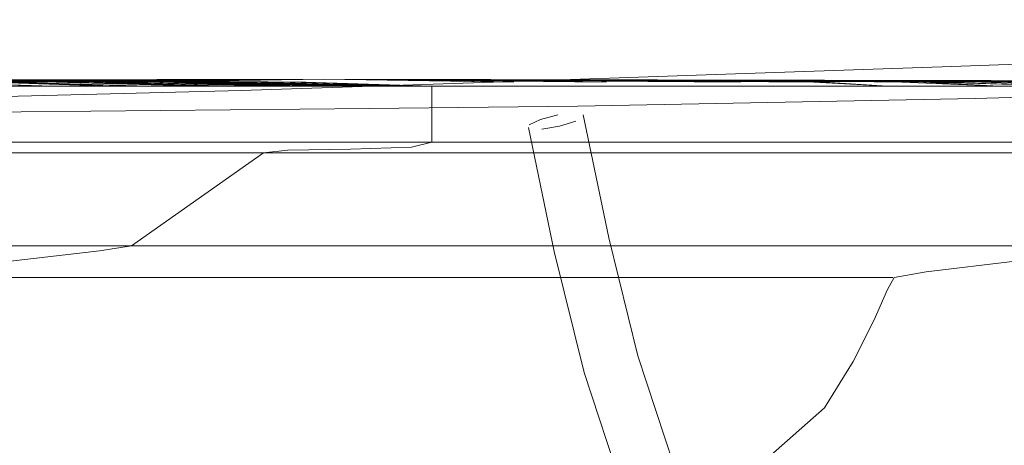
# Model space of a CAD drawing. Units: metres. Extents: x 4.4 to 17.5, y -9.3 to -1.5.
# Drawn here: x 7 to 7.1, y -8.9 to -8.9 of the extents above; entities that cross this region are included whole.
import ezdxf

# ---------------------------------------------------------------- set-up
doc = ezdxf.new("R2010")
doc.units = ezdxf.units.M
doc.header["$MEASUREMENT"] = 0

# ---------------------------------------------------------------- blocks, each defined once
blk = doc.blocks.new('5d5e3064-7a5d-4be0-b63c-0daae1eb7cae')
at = {"color": 253, "lineweight": 9, "true_color": 0x979fa5}
blk.add_line((7.007508, -8.8955), (7.036722, -8.8955), dxfattribs=at)
blk = doc.blocks.new('07d3980d-c329-473c-9cc0-3ed2f9ecae0a')
at = {"color": 253, "lineweight": 9, "true_color": 0x979fa5}
blk.add_line((7.033212, -8.890972), (7.021265, -8.890972), dxfattribs=at)
blk = doc.blocks.new('9ed0541e-4ca5-4bee-9052-9930156580a2')
at = {"color": 18, "lineweight": 9, "true_color": 0x000000}
for points in [[(6.915148, -8.890548), (6.966022, -8.890406), (7.022356, -8.890658), (7.016414, -8.890548), (7.033212, -8.890972), (7.022356, -8.890658), (7.010607, -8.890548), (7.025469, -8.890972)], [(7.025469, -8.890972), (7.015082, -8.890658), (7.010607, -8.890548), (6.966022, -8.890406), (6.927296, -8.890548)], [(6.997136, -8.890548), (7.007092, -8.890658), (6.966022, -8.890406), (7.021487, -8.890548), (7.034347, -8.890658), (7.04566, -8.890972), (7.02575, -8.890548)]]:
    blk.add_lwpolyline(points, dxfattribs=at)
blk = doc.blocks.new('14ebb984-ceb7-40e7-a184-6d5612ba1c9b')
at = {"color": 18, "lineweight": 9, "true_color": 0x000000}
blk.add_lwpolyline([(6.957507, -8.890548), (6.966022, -8.890406), (7.029341, -8.890658), (7.0219, -8.890548), (7.037321, -8.890972), (7.029341, -8.890658), (7.016897, -8.890548)], dxfattribs=at)
blk = doc.blocks.new('94fc294b-18bb-45c0-b471-4f8b44f8a737')
at = {"color": 253, "lineweight": 9, "true_color": 0x979fa5}
for p, q in [((7.033212, -8.890972), (7.04566, -8.890972)), ((7.036722, -8.8955), (7.04566, -8.8955)), ((7.026021, -8.896387), (7.019854, -8.896387))]:
    blk.add_line(p, q, dxfattribs=at)
at = {"color": 18, "lineweight": 9, "true_color": 0x000000}
blk.add_lwpolyline([(6.997136, -8.890548), (6.966022, -8.890406), (7.046002, -8.890658), (7.033668, -8.890548), (7.04595, -8.890658), (7.033131, -8.890548)], dxfattribs=at)
blk = doc.blocks.new('a7628cb4-4701-430a-a865-3fd6e17051be')
at = {"color": 253, "lineweight": 9, "true_color": 0x979fa5}
blk.add_line((7.006349, -8.903909), (7.012328, -8.903909), dxfattribs=at)
at = {"color": 18, "lineweight": 9, "true_color": 0x000000}
blk.add_lwpolyline([(7.039975, -8.890972), (7.028809, -8.890658), (7.021487, -8.890548)], close=True, dxfattribs=at)
blk = doc.blocks.new('b3af9f38-6397-4394-b901-f8466fa48474')
at = {"color": 253, "lineweight": 9, "true_color": 0x979fa5}
blk.add_lwpolyline([(7.040241, -8.896387), (7.038976, -8.896387), (7.035652, -8.896387), (7.026021, -8.896387)], dxfattribs=at)
blk = doc.blocks.new('4de21766-2d81-4cf5-bc2e-f841f088df7a')
at = {"color": 253, "lineweight": 9, "true_color": 0x979fa5}
for p, q in [((7.051988, -8.890972), (7.04566, -8.890972)), ((7.051988, -8.8955), (7.04566, -8.8955))]:
    blk.add_line(p, q, dxfattribs=at)
at = {"color": 18, "lineweight": 9, "true_color": 0x000000}
blk.add_lwpolyline([(7.02575, -8.890548), (7.034347, -8.890658), (6.966022, -8.890406), (7.029143, -8.890548), (7.038888, -8.890658), (7.050183, -8.890972)], dxfattribs=at)
blk = doc.blocks.new('61a1fe36-8cd3-4296-92d5-8838debcf212')
at = {"color": 253, "lineweight": 9, "true_color": 0x979fa5}
blk.add_line((7.025917, -8.903909), (7.020007, -8.903909), dxfattribs=at)
at = {"color": 18, "lineweight": 9, "true_color": 0x000000}
blk.add_lwpolyline([(7.033668, -8.890548), (6.966022, -8.890406), (6.905956, -8.890548), (6.892803, -8.890658), (6.883575, -8.890972), (6.902644, -8.890548), (6.892803, -8.890658), (6.966022, -8.890406), (7.044887, -8.890658)], dxfattribs=at)
blk = doc.blocks.new('45bfe8cf-8e3e-488b-8d57-685304d58307')
at = {"color": 18, "lineweight": 9, "true_color": 0x000000}
blk.add_lwpolyline([(7.050183, -8.890972), (7.029143, -8.890548), (7.042367, -8.890658), (6.966022, -8.890406), (7.033131, -8.890548)], dxfattribs=at)
blk = doc.blocks.new('c2a8d709-2574-4992-b5c9-e933c188e9a3')
at = {"color": 253, "lineweight": 9, "true_color": 0x979fa5}
for points in [[(7.051988, -8.890972), (7.053479, -8.890972), (7.054652, -8.890972), (7.056023, -8.890972)], [(7.051988, -8.8955), (7.053479, -8.8955), (7.054652, -8.8955)], [(7.029865, -8.903909), (7.028777, -8.903909), (7.025917, -8.903909)]]:
    blk.add_lwpolyline(points, dxfattribs=at)
blk = doc.blocks.new('af34f06e-e932-4dc4-8e6d-41dba617739c')
at = {"color": 18, "lineweight": 9, "true_color": 0x000000}
blk.add_lwpolyline([(7.031615, -8.890548), (7.053479, -8.890972), (7.042367, -8.890658)], close=True, dxfattribs=at)
blk = doc.blocks.new('612100c1-e6a9-4b51-b50c-4491d610fedb')
at = {"color": 18, "lineweight": 9, "true_color": 0x000000}
blk.add_lwpolyline([(7.079236, -8.890036), (7.060395, -8.890677), (7.040756, -8.891321), (7.015234, -8.891969), (7.005604, -8.892143)], dxfattribs=at)
at = {"color": 253, "lineweight": 9, "true_color": 0x979fa5}
for points in [[(7.054652, -8.8955), (7.056023, -8.8955), (7.054827, -8.8955)], [(7.04245, -8.896387), (7.041236, -8.896387)]]:
    blk.add_lwpolyline(points, dxfattribs=at)
blk = doc.blocks.new('ce7f65d2-3a5b-441d-9078-219441abb5b7')
at = {"color": 18, "lineweight": 9, "true_color": 0x000000}
blk.add_lwpolyline([(7.016897, -8.890548), (7.030143, -8.890972), (7.022966, -8.890658), (7.016897, -8.890548), (6.966022, -8.890406), (6.900256, -8.890548), (6.887158, -8.890658), (6.966022, -8.890406), (6.898914, -8.890548)], dxfattribs=at)
blk.add_lwpolyline([(7.044732, -8.890658), (7.0555, -8.890972), (7.033131, -8.890548)], close=True, dxfattribs=at)
at = {"color": 253, "lineweight": 9, "true_color": 0x979fa5}
blk.add_lwpolyline([(7.029865, -8.903909), (7.03134, -8.903909)], dxfattribs=at)
blk = doc.blocks.new('bdbf3a1e-9044-4c5e-9d3b-cbb79984e315')
at = {"color": 18, "lineweight": 9, "true_color": 0x000000}
blk.add_lwpolyline([(7.056216, -8.8955), (7.056216, -8.890972), (7.04595, -8.890658), (7.056081, -8.890972), (7.033668, -8.890548)], dxfattribs=at)
blk = doc.blocks.new('220255f0-4a6c-4920-b939-852b2c50abe8')
at = {"color": 18, "lineweight": 9, "true_color": 0x000000}
for points in [[(7.044887, -8.890658), (7.031789, -8.890548), (6.966022, -8.890406)], [(7.042564, -8.896387), (7.044556, -8.896147), (7.049619, -8.896066)], [(7.049619, -8.896066), (7.054567, -8.895925), (7.056216, -8.8955)], [(7.042564, -8.896387), (7.031863, -8.903909), (7.029285, -8.904315)], [(7.029285, -8.904315), (7.022077, -8.905166), (7.014864, -8.906032), (7.012273, -8.906483)]]:
    blk.add_lwpolyline(points, dxfattribs=at)
blk.add_lwpolyline([(7.039242, -8.890658), (7.029401, -8.890548), (7.04847, -8.890972), (7.039242, -8.890658), (7.026089, -8.890548), (6.966022, -8.890406)], close=True, dxfattribs=at)
at = {"color": 253, "lineweight": 9, "true_color": 0x979fa5}
for points in [[(7.04346, -8.890972), (7.050527, -8.890972), (7.053712, -8.890972), (7.054827, -8.890972), (7.056081, -8.890972)], [(7.031863, -8.903909), (7.030849, -8.903909)]]:
    blk.add_lwpolyline(points, dxfattribs=at)
blk = doc.blocks.new('612b667c-cb34-418e-8d09-31c2581b302b')
at = {"color": 18, "lineweight": 9, "true_color": 0x000000}
blk.add_lwpolyline([(7.115113, -8.888786), (7.097594, -8.889404), (7.079236, -8.890036)], dxfattribs=at)
blk = doc.blocks.new('524e1213-78ed-46b9-a817-414f836c77c4')
at = {"color": 253, "lineweight": 9, "true_color": 0x979fa5}
blk.add_lwpolyline([(7.041385, -8.896387), (7.04245, -8.896387)], dxfattribs=at)
blk = doc.blocks.new('22f1839a-9fc0-4086-b8ef-a02d622ad5f4')
at = {"color": 18, "lineweight": 9, "true_color": 0x000000}
blk.add_lwpolyline([(7.054827, -8.890972), (7.033219, -8.890548), (7.044887, -8.890658)], close=True, dxfattribs=at)
blk = doc.blocks.new('a366bc93-b226-4e6a-8741-f51c5d980f82')
at = {"color": 253, "lineweight": 9, "true_color": 0x979fa5}
for points in [[(7.033988, -8.896387), (7.037736, -8.896387), (7.040439, -8.896387)], [(7.030849, -8.903909), (7.02771, -8.903909), (7.024486, -8.903909)]]:
    blk.add_lwpolyline(points, dxfattribs=at)
blk = doc.blocks.new('56130d92-e95d-49e7-a3a2-6282b415deed')
at = {"color": 18, "lineweight": 9, "true_color": 0x000000}
blk.add_lwpolyline([(7.042623, -8.890658), (7.052277, -8.890972), (7.031789, -8.890548)], close=True, dxfattribs=at)
at = {"color": 253, "lineweight": 9, "true_color": 0x979fa5}
blk.add_lwpolyline([(7.054827, -8.8955), (7.053712, -8.8955), (7.052277, -8.8955), (7.046111, -8.8955)], dxfattribs=at)
blk = doc.blocks.new('d250765a-5b76-4837-b97b-0b785dbb543c')
at = {"color": 253, "lineweight": 9, "true_color": 0x979fa5}
blk.add_line((7.024486, -8.903909), (7.009948, -8.903909), dxfattribs=at)
at = {"color": 18, "lineweight": 9, "true_color": 0x000000}
blk.add_lwpolyline([(7.04346, -8.890972), (7.034793, -8.890658), (7.026089, -8.890548)], close=True, dxfattribs=at)
blk = doc.blocks.new('606fbd51-19e9-4133-a0ab-549dab461bc5')
at = {"color": 253, "lineweight": 9, "true_color": 0x979fa5}
blk.add_line((7.023588, -8.896387), (7.033988, -8.896387), dxfattribs=at)
blk = doc.blocks.new('7304ffac-0508-455f-8307-627f2c94d7b4')
at = {"color": 253, "lineweight": 9, "true_color": 0x979fa5}
blk.add_line((7.046111, -8.8955), (7.040526, -8.8955), dxfattribs=at)
blk = doc.blocks.new('9b67b462-f901-43b8-86ca-250db0ed44ca')
at = {"color": 253, "lineweight": 9, "true_color": 0x979fa5}
blk.add_lwpolyline([(6.99846, -8.890972), (7.040526, -8.890972), (7.04346, -8.890972)], dxfattribs=at)
blk = doc.blocks.new('e0dcb9e0-ed44-4cd7-80f4-e62e515f91e3')
at = {"color": 253, "lineweight": 9, "true_color": 0x979fa5}
for p, q in [((7.040526, -8.8955), (7.022029, -8.8955)), ((7.013552, -8.896387), (7.023588, -8.896387))]:
    blk.add_line(p, q, dxfattribs=at)
blk = doc.blocks.new('5927ba7d-c243-4cb7-bed5-3eaf31d9a22c')
at = {"color": 253, "lineweight": 9, "true_color": 0x979fa5}
for p, q in [((7.032289, -8.890972), (7.011451, -8.890972)), ((7.048564, -8.890972), (7.032289, -8.890972)), ((7.048564, -8.890972), (7.070115, -8.890972)), ((7.01651, -8.8955), (7.054007, -8.8955)), ((7.054007, -8.8955), (7.070115, -8.8955))]:
    blk.add_line(p, q, dxfattribs=at)
blk = doc.blocks.new('c9835735-7b3c-439b-aea0-afb61bd04922')
at = {"color": 253, "lineweight": 9, "true_color": 0x979fa5}
for p, q in [((7.08548, -8.890972), (7.070115, -8.890972)), ((7.08548, -8.8955), (7.070115, -8.8955))]:
    blk.add_line(p, q, dxfattribs=at)
blk = doc.blocks.new('c1ff0fff-617f-4bce-95f4-ae78702f89b4')
at = {"color": 253, "lineweight": 9, "true_color": 0x979fa5}
blk.add_line((7.08548, -8.890972), (7.103948, -8.890972), dxfattribs=at)
blk = doc.blocks.new('ea174232-aabd-40d2-b603-d42158a8f9c9')
at = {"color": 253, "lineweight": 9, "true_color": 0x979fa5}
blk.add_line((7.08548, -8.8955), (7.095061, -8.8955), dxfattribs=at)
blk = doc.blocks.new('26404fbc-a282-4335-a260-7cf6a4b9fdc4')
at = {"color": 18, "lineweight": 9, "true_color": 0x000000}
blk.add_lwpolyline([(7.016756, -8.890548), (7.006861, -8.890658), (7.047452, -8.890406), (7.06286, -8.890658), (7.056433, -8.890548), (7.047452, -8.890406), (7.032074, -8.890548), (7.024566, -8.890658)], dxfattribs=at)
blk = doc.blocks.new('824237e8-dbe0-40bf-83db-ffd28bdecd2e')
at = {"color": 253, "lineweight": 9, "true_color": 0x979fa5}
for p, q in [((7.095061, -8.8955), (7.119132, -8.8955)), ((7.043772, -8.896387), (7.021194, -8.896387)), ((7.053015, -8.896387), (7.043772, -8.896387)), ((7.083856, -8.896387), (7.053015, -8.896387))]:
    blk.add_line(p, q, dxfattribs=at)
at = {"color": 18, "lineweight": 9, "true_color": 0x000000}
blk.add_lwpolyline([(6.991515, -8.890658), (7.047452, -8.890406), (7.097625, -8.890658), (7.10809, -8.890972), (7.09293, -8.890548), (7.097625, -8.890658), (7.086563, -8.890548), (7.047452, -8.890406), (7.024566, -8.890658)], dxfattribs=at)
blk = doc.blocks.new('448db502-97a6-4476-a802-5501794f0259')
at = {"color": 18, "lineweight": 9, "true_color": 0x000000}
blk.add_lwpolyline([(7.072217, -8.890548), (7.081224, -8.890658), (7.047452, -8.890406)], close=True, dxfattribs=at)
blk = doc.blocks.new('753c3d27-b423-4a90-bfa7-d40861786558')
at = {"color": 253, "lineweight": 9, "true_color": 0x979fa5}
blk.add_line((7.102239, -8.896387), (7.083856, -8.896387), dxfattribs=at)
blk = doc.blocks.new('470680e3-c100-4824-86d0-1880d838fe3c')
at = {"color": 253, "lineweight": 9, "true_color": 0x979fa5}
blk.add_line((7.056193, -8.903909), (7.044287, -8.903909), dxfattribs=at)
blk = doc.blocks.new('4f680781-d20c-40c8-9b63-987e20b89208')
at = {"color": 253, "lineweight": 9, "true_color": 0x979fa5}
blk.add_line((7.036383, -8.903909), (7.044287, -8.903909), dxfattribs=at)
blk = doc.blocks.new('f3e239da-921a-4ec0-ba07-a5f2f855b1e9')
at = {"color": 253, "lineweight": 9, "true_color": 0x979fa5}
blk.add_line((7.067813, -8.903909), (7.056193, -8.903909), dxfattribs=at)
blk = doc.blocks.new('77f8b67b-01d2-48b9-9981-ffe30712a004')
at = {"color": 253, "lineweight": 9, "true_color": 0x979fa5}
blk.add_line((7.036383, -8.903909), (7.02864, -8.903909), dxfattribs=at)
blk = doc.blocks.new('920100df-7dc7-443d-8354-047e809ef199')
at = {"color": 253, "lineweight": 9, "true_color": 0x979fa5}
blk.add_line((7.02864, -8.903909), (7.017575, -8.903909), dxfattribs=at)
blk = doc.blocks.new('57ca0112-deaf-4fc7-81ac-faa57705d56c')
at = {"color": 253, "lineweight": 9, "true_color": 0x979fa5}
blk.add_line((7.078766, -8.903909), (7.067813, -8.903909), dxfattribs=at)
blk = doc.blocks.new('1148c9bb-e707-46b0-b0c1-4c156f1632c2')
at = {"color": 18, "lineweight": 9, "true_color": 0x000000}
blk.add_lwpolyline([(7.016756, -8.890548), (7.047452, -8.890406), (7.11111, -8.890658), (7.122307, -8.890972), (7.103593, -8.890548), (7.11111, -8.890658), (7.098635, -8.890548), (7.047452, -8.890406), (6.980404, -8.890548)], dxfattribs=at)
blk = doc.blocks.new('ebe20c93-f5ac-49e7-b130-08f69ed56609')
at = {"color": 18, "lineweight": 9, "true_color": 0x000000}
blk.add_lwpolyline([(7.115696, -8.890972), (7.098635, -8.890548), (7.104785, -8.890658)], close=True, dxfattribs=at)
blk = doc.blocks.new('9b47c4f6-8184-4b94-8985-ce4f0ec33fcf')
at = {"color": 253, "lineweight": 9, "true_color": 0x979fa5}
blk.add_line((7.078766, -8.903909), (7.091717, -8.903909), dxfattribs=at)
blk = doc.blocks.new('09654700-d453-44ca-b3d1-8870c880981e')
at = {"color": 253, "lineweight": 9, "true_color": 0x979fa5}
blk.add_line((7.108282, -8.896387), (7.102239, -8.896387), dxfattribs=at)
blk = doc.blocks.new('f9d08fd0-26de-4506-b2e5-3dda8dd0b337')
at = {"color": 18, "lineweight": 9, "true_color": 0x000000}
blk.add_lwpolyline([(7.003221, -8.890548), (7.047452, -8.890406), (6.968491, -8.890658), (6.980203, -8.890548), (6.957787, -8.890972), (6.968491, -8.890658), (6.981576, -8.890548), (6.959618, -8.890972)], dxfattribs=at)
blk = doc.blocks.new('9f154333-8e2c-47f8-b02b-b3f2b0ce3fe6')
at = {"color": 253, "lineweight": 9, "true_color": 0x979fa5}
blk.add_line((7.091717, -8.903909), (7.099778, -8.903909), dxfattribs=at)
blk = doc.blocks.new('5dce1a9f-db70-493a-93e2-dcbf159cb96c')
at = {"color": 18, "lineweight": 9, "true_color": 0x000000}
blk.add_lwpolyline([(6.979419, -8.890658), (6.987946, -8.890548), (6.970845, -8.890972), (6.979419, -8.890658), (7.047452, -8.890406), (6.971278, -8.890658)], dxfattribs=at)
blk = doc.blocks.new('e58eae79-4c76-486a-8155-a7bd5cd2c00e')
at = {"color": 253, "lineweight": 9, "true_color": 0x979fa5}
blk.add_line((7.056349, -8.906483), (7.026464, -8.906483), dxfattribs=at)
blk = doc.blocks.new('acaa92e8-6119-409d-8200-21bf3bf4f2be')
at = {"color": 253, "lineweight": 9, "true_color": 0x979fa5}
blk.add_line((7.069449, -8.906483), (7.056349, -8.906483), dxfattribs=at)
blk = doc.blocks.new('77a434f6-f53b-44d9-80ba-043eba21592b')
at = {"color": 253, "lineweight": 9, "true_color": 0x979fa5}
blk.add_line((7.019379, -8.906483), (7.026464, -8.906483), dxfattribs=at)
blk = doc.blocks.new('7d8f2978-34d1-49c4-834c-0174f170b51d')
at = {"color": 253, "lineweight": 9, "true_color": 0x979fa5}
blk.add_lwpolyline([(7.088667, -8.906483), (7.087325, -8.906483), (7.069449, -8.906483)], dxfattribs=at)
blk = doc.blocks.new('8bdb01e7-3bbb-4c99-976f-0137aa1474bc')
at = {"color": 253, "lineweight": 9, "true_color": 0x979fa5}
blk.add_lwpolyline([(7.099778, -8.903909), (7.107821, -8.903909), (7.109298, -8.903909)], dxfattribs=at)
blk = doc.blocks.new('ff90df4b-34a6-4afd-af39-23535a37b0d8')
at = {"color": 18, "lineweight": 9, "true_color": 0x000000}
blk.add_lwpolyline([(7.115093, -8.890548), (7.047452, -8.890406), (7.114499, -8.890548), (7.12734, -8.890658), (7.137408, -8.890972), (7.115093, -8.890548), (7.12734, -8.890658), (7.047452, -8.890406), (7.107733, -8.890548), (7.120895, -8.890658), (7.047452, -8.890406), (6.992258, -8.890548)], dxfattribs=at)
blk = doc.blocks.new('57940cd1-9435-4fd4-94c3-1e6f5fc72b60')
at = {"color": 18, "lineweight": 9, "true_color": 0x000000}
blk.add_lwpolyline([(6.984502, -8.890548), (7.047452, -8.890406), (7.110402, -8.890548), (7.120084, -8.890658), (7.129238, -8.890972), (7.110402, -8.890548), (7.123626, -8.890658), (7.047452, -8.890406), (6.996268, -8.890548)], dxfattribs=at)
blk = doc.blocks.new('45508a2b-3211-4468-b819-e042a8b6f189')
at = {"color": 18, "lineweight": 9, "true_color": 0x000000}
blk.add_lwpolyline([(7.113327, -8.890548), (7.124213, -8.890658), (7.135285, -8.890972), (7.113327, -8.890548), (7.126412, -8.890658), (7.047452, -8.890406)], close=True, dxfattribs=at)
blk = doc.blocks.new('c8f2198d-d595-430a-95bb-20fc97ef73e6')
at = {"color": 253, "lineweight": 9, "true_color": 0x979fa5}
blk.add_line((7.088667, -8.906483), (7.090896, -8.906483), dxfattribs=at)
blk = doc.blocks.new('f3bacc99-6bd4-48fa-a07e-e42265aa8e01')
at = {"color": 18, "lineweight": 9, "true_color": 0x000000}
for points in [[(7.051163, -8.892792), (6.994679, -8.893326), (6.977985, -8.893099), (6.942014, -8.89236), (6.925463, -8.891215), (6.895738, -8.888299), (6.879785, -8.885586)], [(7.051163, -8.892792), (7.068039, -8.892599), (7.100243, -8.891969), (7.12319, -8.891321), (7.140847, -8.890677)]]:
    blk.add_lwpolyline(points, dxfattribs=at)
at = {"color": 253, "lineweight": 9, "true_color": 0x979fa5}
blk.add_lwpolyline([(7.093581, -8.906483), (7.092492, -8.906483), (7.090896, -8.906483)], dxfattribs=at)
blk = doc.blocks.new('e599fd2a-78af-4c1d-84f8-a586fc3ce136')
at = {"color": 18, "lineweight": 9, "true_color": 0x000000}
blk.add_line((7.038491, -8.925541), (7.035135, -8.925541), dxfattribs=at)
at = {"color": 253, "lineweight": 9, "true_color": 0x979fa5}
for p, q in [((7.061358, -8.925965), (7.060403, -8.925965)), ((7.03391, -8.928509), (7.032994, -8.928509))]:
    blk.add_line(p, q, dxfattribs=at)
blk.add_lwpolyline([(6.982547, -8.903909)], dxfattribs=at)
at = {"color": 18, "lineweight": 9, "true_color": 0x000000}
for points in [[(7.062063, -8.925541), (7.05998, -8.925541), (7.05875, -8.925541)], [(7.042259, -8.928315), (7.039224, -8.928315), (7.038165, -8.928315)]]:
    blk.add_lwpolyline(points, dxfattribs=at)
blk = doc.blocks.new('27fd4367-830d-4323-9a09-1fc0d290f36e')
at = {"color": 18, "lineweight": 9, "true_color": 0x000000}
blk.add_lwpolyline([(6.967563, -8.890658), (7.047452, -8.890406), (7.102645, -8.890548), (7.115484, -8.890658), (7.124058, -8.890972), (7.106957, -8.890548), (7.115484, -8.890658)], dxfattribs=at)
blk = doc.blocks.new('03f0f725-7011-472c-b11d-b6926e233c76')
at = {"color": 18, "lineweight": 9, "true_color": 0x000000}
blk.add_lwpolyline([(6.981576, -8.890548), (7.047452, -8.890406), (6.997278, -8.890658), (7.008341, -8.890548), (7.047452, -8.890406), (6.97981, -8.890548)], dxfattribs=at)
blk = doc.blocks.new('ca7b7572-33bd-418a-b7b3-1f922db2df68')
at = {"color": 18, "lineweight": 9, "true_color": 0x000000}
for points in [[(6.987171, -8.890548), (6.974008, -8.890658), (7.047452, -8.890406)], [(7.022686, -8.890548), (7.013679, -8.890658), (7.047452, -8.890406)]]:
    blk.add_lwpolyline(points, close=True, dxfattribs=at)
for points in [[(7.091682, -8.890548), (7.103389, -8.890658), (7.110438, -8.890972), (7.097529, -8.890548), (7.103389, -8.890658), (7.047452, -8.890406), (6.983794, -8.890658)], [(7.115484, -8.890658), (7.047452, -8.890406), (7.032043, -8.890658), (7.03847, -8.890548), (7.047452, -8.890406), (7.062829, -8.890548), (7.070337, -8.890658), (7.047452, -8.890406), (7.078147, -8.890548)], [(7.091682, -8.890548), (7.047452, -8.890406), (7.088042, -8.890658), (7.08519, -8.890548), (7.093158, -8.890972), (7.088042, -8.890658), (7.078147, -8.890548)], [(7.113288, -8.903909), (7.110711, -8.904315), (7.103502, -8.905166), (7.09629, -8.906032), (7.093699, -8.906483), (7.093151, -8.90746)], [(7.093151, -8.90746), (7.092063, -8.909903), (7.090379, -8.913276), (7.088039, -8.917043)], [(7.065938, -8.928349), (7.075903, -8.924583), (7.083671, -8.92091), (7.088039, -8.917043)]]:
    blk.add_lwpolyline(points, dxfattribs=at)
blk = doc.blocks.new('9a700c08-532f-4d8e-b230-c9ea540520ed')
at = {"color": 253, "lineweight": 9, "true_color": 0x979fa5}
blk.add_lwpolyline([(7.091436, -8.906483), (7.092839, -8.906483)], dxfattribs=at)
blk = doc.blocks.new('816cde17-7d55-42db-ab5d-af556969a660')
at = {"color": 253, "lineweight": 9, "true_color": 0x979fa5}
blk.add_line((7.085189, -8.906483), (7.091436, -8.906483), dxfattribs=at)
blk = doc.blocks.new('5b803799-0e15-4972-8e90-3174fa047099')
at = {"color": 253, "lineweight": 9, "true_color": 0x979fa5}
blk.add_lwpolyline([(7.067892, -8.893812), (7.066576, -8.894222), (7.065141, -8.89445)], dxfattribs=at)
blk = doc.blocks.new('db975f9c-d93f-4206-b69c-818ed5b959e9')
at = {"color": 253, "lineweight": 9, "true_color": 0x979fa5}
blk.add_lwpolyline([(7.067892, -8.893812)], dxfattribs=at)
blk = doc.blocks.new('15eb3615-caff-4b4f-b87a-ffe774997a5c')
at = {"color": 253, "lineweight": 9, "true_color": 0x979fa5}
blk.add_lwpolyline([(7.064111, -8.8941)], dxfattribs=at)
blk = doc.blocks.new('2c46b1a8-6b63-4a48-9a69-77e405c56f4e')
at = {"color": 18, "lineweight": 9, "true_color": 0x000000}
blk.add_lwpolyline([(7.064037, -8.894323), (7.066133, -8.90436), (7.068556, -8.914179), (7.071627, -8.923472), (7.075674, -8.931916)], dxfattribs=at)
blk = doc.blocks.new('baecd4ae-f300-434e-b3c7-885407fd0169')
at = {"color": 18, "lineweight": 9, "true_color": 0x000000}
blk.add_lwpolyline([(7.068471, -8.893301), (7.070549, -8.903254), (7.07291, -8.912818), (7.075841, -8.921689), (7.079625, -8.929585)], dxfattribs=at)
blk = doc.blocks.new('6657f060-985f-4952-8816-294c34796be5')
at = {"color": 253, "lineweight": 9, "true_color": 0x979fa5}
blk.add_lwpolyline([(7.067367, -8.893174)], dxfattribs=at)
blk = doc.blocks.new('f9891be5-f233-42d7-aec7-85fe54ee966d')
at = {"color": 253, "lineweight": 9, "true_color": 0x979fa5}
blk.add_lwpolyline([(7.064111, -8.8941), (7.06501, -8.893662), (7.066423, -8.893301)], dxfattribs=at)
blk = doc.blocks.new('290b8340-7f71-4011-9b65-8fc16c7af1ef')
at = {"color": 253, "lineweight": 9, "true_color": 0x979fa5}
blk.add_line((7.085189, -8.906483), (7.063318, -8.906483), dxfattribs=at)
blk = doc.blocks.new('5a4ebb58-556c-4150-8237-83fc6c73269a')
at = {"color": 253, "lineweight": 9, "true_color": 0x979fa5}
blk.add_line((7.096193, -8.903909), (7.103374, -8.903909), dxfattribs=at)
blk = doc.blocks.new('ea615e52-3808-43d7-95a4-1e400e2b78fb')
at = {"color": 253, "lineweight": 9, "true_color": 0x979fa5}
blk.add_line((7.02071, -8.906483), (7.025454, -8.906483), dxfattribs=at)
blk = doc.blocks.new('7de7cd7e-9430-4138-affd-96432b809909')
at = {"color": 253, "lineweight": 9, "true_color": 0x979fa5}
for p, q in [((7.112462, -8.896387), (7.100904, -8.896387)), ((7.025454, -8.906483), (7.041311, -8.906483))]:
    blk.add_line(p, q, dxfattribs=at)
blk = doc.blocks.new('6af8618c-cd2b-4318-97a2-ab64a6477429')
at = {"color": 253, "lineweight": 9, "true_color": 0x979fa5}
blk.add_line((7.055227, -8.906483), (7.063318, -8.906483), dxfattribs=at)
blk = doc.blocks.new('fd117708-5516-44a4-83ea-07a52ccb9b3a')
at = {"color": 253, "lineweight": 9, "true_color": 0x979fa5}
blk.add_line((7.096193, -8.903909), (7.077329, -8.903909), dxfattribs=at)
blk = doc.blocks.new('f25cb665-807d-4b01-900a-c7df0a4be975')
at = {"color": 253, "lineweight": 9, "true_color": 0x979fa5}
blk.add_line((7.055227, -8.906483), (7.041311, -8.906483), dxfattribs=at)
blk = doc.blocks.new('3920cff0-7a95-42cf-a289-14af775e9073')
at = {"color": 18, "lineweight": 9, "true_color": 0x000000}
blk.add_lwpolyline([(7.09607, -8.890658), (7.102197, -8.890972), (7.091682, -8.890548)], close=True, dxfattribs=at)
blk = doc.blocks.new('064e1901-2a56-47ee-81ce-ef2f9b2c74cb')
at = {"color": 253, "lineweight": 9, "true_color": 0x979fa5}
blk.add_line((7.093911, -8.896387), (7.100904, -8.896387), dxfattribs=at)
blk = doc.blocks.new('bc1f86b2-6755-4075-b9fe-3e3dd7a56f94')
at = {"color": 253, "lineweight": 9, "true_color": 0x979fa5}
blk.add_line((7.077329, -8.903909), (7.04664, -8.903909), dxfattribs=at)
blk = doc.blocks.new('e8e02c12-ef03-4f4f-851a-946c066117bd')
at = {"color": 253, "lineweight": 9, "true_color": 0x979fa5}
for p, q in [((7.093911, -8.896387), (7.082184, -8.896387)), ((7.019691, -8.903909), (7.034786, -8.903909))]:
    blk.add_line(p, q, dxfattribs=at)
blk = doc.blocks.new('6fe7c75c-ba18-43dd-86a1-2ac8c5423337')
at = {"color": 253, "lineweight": 9, "true_color": 0x979fa5}
for p, q in [((7.110438, -8.8955), (7.046339, -8.8955)), ((7.034786, -8.903909), (7.04664, -8.903909))]:
    blk.add_line(p, q, dxfattribs=at)
blk = doc.blocks.new('7399d3d6-c845-454f-a734-ae97196130b3')
at = {"color": 253, "lineweight": 9, "true_color": 0x979fa5}
for p, q in [((7.106425, -8.890972), (7.083452, -8.890972)), ((7.082184, -8.896387), (7.069321, -8.896387))]:
    blk.add_line(p, q, dxfattribs=at)
blk = doc.blocks.new('f8ebd399-464e-4ea6-a48d-703647aecea6')
at = {"color": 253, "lineweight": 9, "true_color": 0x979fa5}
blk.add_line((7.028219, -8.896387), (7.015179, -8.896387), dxfattribs=at)
blk = doc.blocks.new('7d4010f6-e507-4be7-8fb5-3e9a120bb51b')
at = {"color": 253, "lineweight": 9, "true_color": 0x979fa5}
blk.add_line((7.046508, -8.896387), (7.069321, -8.896387), dxfattribs=at)
blk = doc.blocks.new('97381922-7f60-4834-962a-b2e38617fa62')
at = {"color": 253, "lineweight": 9, "true_color": 0x979fa5}
blk.add_line((7.046508, -8.896387), (7.028219, -8.896387), dxfattribs=at)
blk = doc.blocks.new('d0e1c180-fd16-4424-82b7-7b17a063de42')
at = {"color": 253, "lineweight": 9, "true_color": 0x979fa5}
blk.add_line((7.067955, -8.890972), (7.083452, -8.890972), dxfattribs=at)
blk = doc.blocks.new('4cccd845-a49d-4202-8e16-7207492eb1f3')
at = {"color": 253, "lineweight": 9, "true_color": 0x979fa5}
for p, q in [((7.030101, -8.890972), (7.01443, -8.890972)), ((7.035477, -8.8955), (7.01443, -8.8955))]:
    blk.add_line(p, q, dxfattribs=at)
blk = doc.blocks.new('19b7de31-4a0c-495f-8bb5-947471d8b936')
at = {"color": 253, "lineweight": 9, "true_color": 0x979fa5}
blk.add_line((7.051787, -8.890972), (7.067955, -8.890972), dxfattribs=at)
blk = doc.blocks.new('e817cbe2-4f7c-402b-b194-8d78cb2a6629')
at = {"color": 253, "lineweight": 9, "true_color": 0x979fa5}
for p, q in [((7.051787, -8.890972), (7.030101, -8.890972)), ((7.046339, -8.8955), (7.035477, -8.8955))]:
    blk.add_line(p, q, dxfattribs=at)
blk = doc.blocks.new('90e60564-84e2-4332-a9de-3050469f2e33')
for name in ['56130d92-e95d-49e7-a3a2-6282b415deed', 'd250765a-5b76-4837-b97b-0b785dbb543c', '606fbd51-19e9-4133-a0ab-549dab461bc5', 'f25cb665-807d-4b01-900a-c7df0a4be975', '9b47c4f6-8184-4b94-8985-ce4f0ec33fcf', 'bdbf3a1e-9044-4c5e-9d3b-cbb79984e315', '612100c1-e6a9-4b51-b50c-4491d610fedb', '816cde17-7d55-42db-ab5d-af556969a660', '9b67b462-f901-43b8-86ca-250db0ed44ca', '6af8618c-cd2b-4318-97a2-ab64a6477429', 'ea615e52-3808-43d7-95a4-1e400e2b78fb', '5927ba7d-c243-4cb7-bed5-3eaf31d9a22c', '5d5e3064-7a5d-4be0-b63c-0daae1eb7cae', '61a1fe36-8cd3-4296-92d5-8838debcf212', 'ce7f65d2-3a5b-441d-9078-219441abb5b7', '7399d3d6-c845-454f-a734-ae97196130b3', '4cccd845-a49d-4202-8e16-7207492eb1f3', 'e817cbe2-4f7c-402b-b194-8d78cb2a6629', '524e1213-78ed-46b9-a817-414f836c77c4', 'a366bc93-b226-4e6a-8741-f51c5d980f82', '97381922-7f60-4834-962a-b2e38617fa62', 'e0dcb9e0-ed44-4cd7-80f4-e62e515f91e3', '57940cd1-9435-4fd4-94c3-1e6f5fc72b60', '9a700c08-532f-4d8e-b230-c9ea540520ed', 'c8f2198d-d595-430a-95bb-20fc97ef73e6', '6fe7c75c-ba18-43dd-86a1-2ac8c5423337', '448db502-97a6-4476-a802-5501794f0259', 'ebe20c93-f5ac-49e7-b130-08f69ed56609', '3920cff0-7a95-42cf-a289-14af775e9073', '7de7cd7e-9430-4138-affd-96432b809909', 'fd117708-5516-44a4-83ea-07a52ccb9b3a', '94fc294b-18bb-45c0-b471-4f8b44f8a737', '15eb3615-caff-4b4f-b87a-ffe774997a5c', '22f1839a-9fc0-4086-b8ef-a02d622ad5f4', 'f8ebd399-464e-4ea6-a48d-703647aecea6', '45bfe8cf-8e3e-488b-8d57-685304d58307', '57ca0112-deaf-4fc7-81ac-faa57705d56c', 'ca7b7572-33bd-418a-b7b3-1f922db2df68', '824237e8-dbe0-40bf-83db-ffd28bdecd2e', 'f3bacc99-6bd4-48fa-a07e-e42265aa8e01', 'f3e239da-921a-4ec0-ba07-a5f2f855b1e9', '4de21766-2d81-4cf5-bc2e-f841f088df7a', '612b667c-cb34-418e-8d09-31c2581b302b', 'acaa92e8-6119-409d-8200-21bf3bf4f2be', '7d4010f6-e507-4be7-8fb5-3e9a120bb51b', 'd0e1c180-fd16-4424-82b7-7b17a063de42', '03f0f725-7011-472c-b11d-b6926e233c76', '8bdb01e7-3bbb-4c99-976f-0137aa1474bc', '5b803799-0e15-4972-8e90-3174fa047099', 'ff90df4b-34a6-4afd-af39-23535a37b0d8', '5a4ebb58-556c-4150-8237-83fc6c73269a', 'c2a8d709-2574-4992-b5c9-e933c188e9a3', '9ed0541e-4ca5-4bee-9052-9930156580a2', 'af34f06e-e932-4dc4-8e6d-41dba617739c', '220255f0-4a6c-4920-b939-852b2c50abe8', '07d3980d-c329-473c-9cc0-3ed2f9ecae0a', '14ebb984-ceb7-40e7-a184-6d5612ba1c9b', 'f9d08fd0-26de-4506-b2e5-3dda8dd0b337', '5dce1a9f-db70-493a-93e2-dcbf159cb96c', '27fd4367-830d-4323-9a09-1fc0d290f36e', '1148c9bb-e707-46b0-b0c1-4c156f1632c2', 'a7628cb4-4701-430a-a865-3fd6e17051be', '26404fbc-a282-4335-a260-7cf6a4b9fdc4', '45508a2b-3211-4468-b819-e042a8b6f189', 'e8e02c12-ef03-4f4f-851a-946c066117bd', '19b7de31-4a0c-495f-8bb5-947471d8b936', 'c9835735-7b3c-439b-aea0-afb61bd04922', 'c1ff0fff-617f-4bce-95f4-ae78702f89b4', 'db975f9c-d93f-4206-b69c-818ed5b959e9', '6657f060-985f-4952-8816-294c34796be5', 'f9891be5-f233-42d7-aec7-85fe54ee966d', 'baecd4ae-f300-434e-b3c7-885407fd0169', '2c46b1a8-6b63-4a48-9a69-77e405c56f4e', '920100df-7dc7-443d-8354-047e809ef199', '064e1901-2a56-47ee-81ce-ef2f9b2c74cb', '7304ffac-0508-455f-8307-627f2c94d7b4', 'ea174232-aabd-40d2-b603-d42158a8f9c9', 'b3af9f38-6397-4394-b901-f8466fa48474', '753c3d27-b423-4a90-bfa7-d40861786558', '09654700-d453-44ca-b3d1-8870c880981e', 'e599fd2a-78af-4c1d-84f8-a586fc3ce136', '77f8b67b-01d2-48b9-9981-ffe30712a004', '4f680781-d20c-40c8-9b63-987e20b89208', '470680e3-c100-4824-86d0-1880d838fe3c', 'bc1f86b2-6755-4075-b9fe-3e3dd7a56f94', '9f154333-8e2c-47f8-b02b-b3f2b0ce3fe6', '77a434f6-f53b-44d9-80ba-043eba21592b', 'e58eae79-4c76-486a-8155-a7bd5cd2c00e', '290b8340-7f71-4011-9b65-8fc16c7af1ef', '7d8f2978-34d1-49c4-834c-0174f170b51d']:
    blk.add_blockref(name, (0, 0))

msp = doc.modelspace()

# ---------------------------------------------------------------- block references
msp.add_blockref('90e60564-84e2-4332-a9de-3050469f2e33', (0, 0))

doc.saveas('drawing.dxf')
